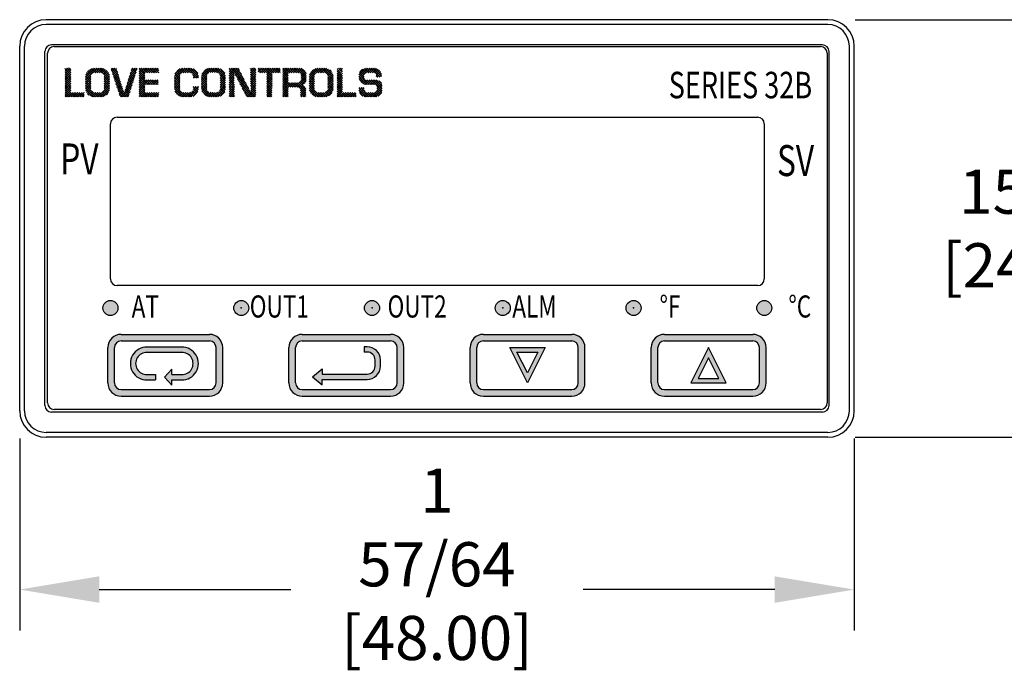
# Model space of a CAD drawing. Extents: x -2.4 to 51.7, y -0.1 to 25.9.
# Drawn here: x 1.7 to 3.9, y 6.1 to 7.6 of the extents above; entities that cross this region are included whole.
import ezdxf
from ezdxf.enums import TextEntityAlignment as Align

# ---------------------------------------------------------------- set-up
doc = ezdxf.new("R2010")
doc.units = 0
doc.header["$LTSCALE"] = 0.2
doc.header["$MEASUREMENT"] = 0
doc.layers.get('0').update_dxf_attribs({"color": 90, "linetype": 'CONTINUOUS'})
doc.layers.add('DIMENS', color=7, linetype='CONTINUOUS')
doc.layers.add('PART', color=3, linetype='CONTINUOUS')
doc.styles.add('ROMAND', font='romans.shx', dxfattribs={"width": 0.75})
doc.styles.add('ROMANS', font='romans.shx', dxfattribs={"width": 0.75})
doc.styles.get("Standard").update_dxf_attribs({"font": 'romans.shx', "width": 0.75})
doc.styles.add('TECHNICBOLD', font='romans.shx', dxfattribs={"width": 0.75})
doc.dimstyles.get("Standard").update_dxf_attribs({"dimtxt": 0.18, "dimasz": 0.18, "dimexe": 0.18, "dimexo": 0.0625, "dimgap": 0.09, "dimtad": 0, "dimtih": 1, "dimtoh": 1, "dimdec": 4, "dimzin": 0, "dimdsep": 46, "dimtxsty": 'Standard', "dimcen": 0.09, "dimadec": 0, "dimazin": 0, "dimtfac": 1, "dimtdec": 4, "dimtofl": 0, "dimtmove": 0, "dimatfit": 3, "dimfxl": 0, "dimtolj": 1, "dimtzin": 0, "dimarcsym": 0})

# ---------------------------------------------------------------- blocks, each defined once
blk = doc.blocks.new('*X4')
at = {"color": 0}
for p, q in [((4.1484, 4.2333), (4.1601, 4.245)), ((4.1484, 4.2404), (4.1531, 4.245)), ((4.1484, 4.2262), (4.1658, 4.2436)), ((4.1658, 4.2205), (4.1484, 4.2378)), ((4.1484, 4.2191), (4.1658, 4.2365)), ((4.1658, 4.2134), (4.1484, 4.2308)), ((4.1484, 4.2121), (4.1658, 4.2294)), ((4.1658, 4.2346), (4.1554, 4.245)), ((4.1658, 4.2417), (4.1625, 4.245)), ((4.1658, 4.2064), (4.1484, 4.2237)), ((4.1484, 4.205), (4.1658, 4.2224)), ((4.1658, 4.1993), (4.1484, 4.2166)), ((4.1484, 4.1979), (4.1658, 4.2153)), ((4.1658, 4.1922), (4.1484, 4.2096)), ((4.1484, 4.1909), (4.1658, 4.2082)), ((4.1658, 4.1851), (4.1484, 4.2025)), ((4.1484, 4.1838), (4.1658, 4.2011)), ((4.1658, 4.1781), (4.1484, 4.1954)), ((4.1484, 4.1767), (4.1658, 4.1941)), ((4.1658, 4.171), (4.1484, 4.1884)), ((4.1484, 4.1697), (4.1658, 4.187)), ((4.1747, 4.155), (4.1484, 4.1813)), ((4.1484, 4.1626), (4.1658, 4.1799)), ((4.1676, 4.155), (4.1484, 4.1742)), ((4.1484, 4.1555), (4.1658, 4.1729)), ((4.1606, 4.155), (4.1484, 4.1671)), ((4.155, 4.155), (4.1691, 4.1691)), ((4.1621, 4.155), (4.1762, 4.1691)), ((4.1818, 4.155), (4.1677, 4.1691)), ((4.1691, 4.155), (4.1832, 4.1691)), ((4.1889, 4.155), (4.1748, 4.1691)), ((4.1762, 4.155), (4.1903, 4.1691)), ((4.1959, 4.155), (4.1818, 4.1691)), ((4.1833, 4.155), (4.1974, 4.1691)), ((4.203, 4.155), (4.1889, 4.1691)), ((4.1904, 4.155), (4.2045, 4.1691)), ((4.2081, 4.157), (4.196, 4.1691)), ((4.2081, 4.1641), (4.203, 4.1691)), ((4.1535, 4.155), (4.1484, 4.1601)), ((4.1974, 4.155), (4.2081, 4.1656)), ((4.2045, 4.155), (4.2081, 4.1586))]:
    blk.add_line(p, q, dxfattribs=at)
blk = doc.blocks.new('*X6')
at = {"color": 0}
for p, q in [((3.296, 4.2294), (3.3116, 4.245)), ((3.296, 4.2365), (3.3045, 4.245)), ((3.296, 4.2435), (3.2975, 4.245)), ((3.3133, 4.2244), (3.296, 4.2418)), ((3.296, 4.2223), (3.3133, 4.2397)), ((3.3133, 4.2173), (3.296, 4.2347)), ((3.296, 4.2152), (3.3133, 4.2326)), ((3.3133, 4.2315), (3.2998, 4.245)), ((3.3133, 4.2386), (3.3069, 4.245)), ((3.3602, 4.2087), (3.3964, 4.2449)), ((3.3602, 4.2158), (3.3893, 4.2449)), ((3.3605, 4.2232), (3.3819, 4.2445)), ((3.3764, 4.2179), (3.3632, 4.2311)), ((3.3775, 4.2239), (3.366, 4.2354)), ((3.3806, 4.2279), (3.3696, 4.2389)), ((3.3852, 4.2304), (3.3738, 4.2418)), ((3.3918, 4.2308), (3.3788, 4.2438)), ((3.3989, 4.2308), (3.3848, 4.2449)), ((3.3894, 4.2308), (3.4034, 4.2449)), ((3.4059, 4.2308), (3.3918, 4.2449)), ((3.3964, 4.2308), (3.4105, 4.2449)), ((3.435, 4.2088), (3.3989, 4.2449)), ((3.4035, 4.2308), (3.4165, 4.2438)), ((3.435, 4.2159), (3.406, 4.2449)), ((3.4101, 4.2303), (3.4215, 4.2417)), ((3.4346, 4.2234), (3.4135, 4.2445)), ((3.4147, 4.2278), (3.4257, 4.2388)), ((3.4177, 4.2238), (3.4292, 4.2353)), ((3.4187, 4.2177), (3.432, 4.231)), ((3.4407, 4.2397), (3.446, 4.245)), ((3.4633, 4.223), (3.4413, 4.245)), ((3.4665, 4.2127), (3.4413, 4.2379)), ((3.4424, 4.2344), (3.453, 4.245)), ((3.4442, 4.2291), (3.4572, 4.2421)), ((3.4459, 4.2237), (3.4589, 4.2367)), ((3.4476, 4.2184), (3.4606, 4.2314)), ((3.46, 4.2333), (3.4483, 4.245)), ((3.4568, 4.2436), (3.4554, 4.245)), ((3.4934, 4.2075), (3.5187, 4.2329)), ((3.4966, 4.2179), (3.5219, 4.2432)), ((3.4998, 4.2282), (3.5167, 4.245)), ((3.5132, 4.2155), (3.5, 4.2287)), ((3.5149, 4.2208), (3.5017, 4.2341)), ((3.5031, 4.2385), (3.5096, 4.245)), ((3.5166, 4.2262), (3.5034, 4.2394)), ((3.5183, 4.2316), (3.5051, 4.2448)), ((3.52, 4.237), (3.512, 4.245)), ((3.5217, 4.2424), (3.519, 4.245)), ((3.528, 4.2139), (3.5591, 4.245)), ((3.528, 4.221), (3.552, 4.245)), ((3.528, 4.228), (3.545, 4.245)), ((3.528, 4.2351), (3.5379, 4.245)), ((3.528, 4.2422), (3.5308, 4.245)), ((3.5453, 4.2258), (3.528, 4.2431)), ((3.5453, 4.2187), (3.528, 4.236)), ((3.5453, 4.2116), (3.528, 4.229)), ((3.5473, 4.2309), (3.5332, 4.245)), ((3.5543, 4.2309), (3.5402, 4.245)), ((3.5614, 4.2309), (3.5473, 4.245)), ((3.5521, 4.2309), (3.5662, 4.245)), ((3.5685, 4.2309), (3.5544, 4.245)), ((3.5592, 4.2309), (3.5732, 4.245)), ((3.5756, 4.2309), (3.5615, 4.245)), ((3.5662, 4.2309), (3.5803, 4.245)), ((3.5826, 4.2309), (3.5685, 4.245)), ((3.5733, 4.2309), (3.5874, 4.245)), ((3.5897, 4.2309), (3.5756, 4.245)), ((3.5804, 4.2309), (3.5898, 4.2403)), ((3.5898, 4.2379), (3.5827, 4.245)), ((3.5874, 4.2309), (3.5898, 4.2333)), ((3.7236, 4.2115), (3.7573, 4.2452)), ((3.7236, 4.2185), (3.7502, 4.2452)), ((3.7247, 4.2267), (3.742, 4.244)), ((3.7398, 4.2151), (3.7256, 4.2293)), ((3.7401, 4.2219), (3.7281, 4.2339)), ((3.7425, 4.2266), (3.7314, 4.2377)), ((3.7464, 4.2298), (3.7353, 4.2409)), ((3.7522, 4.2311), (3.7399, 4.2433)), ((3.7592, 4.2311), (3.7455, 4.2448)), ((3.7501, 4.231), (3.7643, 4.2452)), ((3.7663, 4.2311), (3.7522, 4.2452)), ((3.7573, 4.2311), (3.7714, 4.2452)), ((3.774, 4.2305), (3.7593, 4.2452)), ((3.7644, 4.2311), (3.7779, 4.2446)), ((3.7984, 4.2131), (3.7663, 4.2452)), ((3.7714, 4.231), (3.7832, 4.2428)), ((3.7984, 4.2202), (3.7734, 4.2452)), ((3.7766, 4.2292), (3.7877, 4.2402)), ((3.7802, 4.2257), (3.7914, 4.2369)), ((3.782, 4.2205), (3.7945, 4.2329)), ((3.7821, 4.2135), (3.7968, 4.2281)), ((3.7963, 4.2294), (3.7826, 4.2431)), ((3.8105, 4.2419), (3.8137, 4.245)), ((3.8105, 4.2348), (3.8207, 4.245)), ((3.8105, 4.2277), (3.8278, 4.245)), ((3.8105, 4.2206), (3.8349, 4.245)), ((3.8258, 4.2281), (3.8105, 4.2434)), ((3.8259, 4.2209), (3.8105, 4.2364)), ((3.826, 4.2138), (3.8105, 4.2293)), ((3.8105, 4.2136), (3.8258, 4.2289)), ((3.8635, 4.1975), (3.816, 4.245)), ((3.8561, 4.212), (3.8231, 4.245)), ((3.8263, 4.2294), (3.8402, 4.2432)), ((3.8287, 4.2247), (3.8425, 4.2385)), ((3.8487, 4.2264), (3.8302, 4.245)), ((3.8311, 4.2201), (3.8449, 4.2338)), ((3.8336, 4.2154), (3.8473, 4.2292)), ((3.8413, 4.2409), (3.8372, 4.245)), ((3.8766, 4.2443), (3.8773, 4.245)), ((3.8767, 4.2373), (3.8844, 4.245)), ((3.8934, 4.2242), (3.8767, 4.2409)), ((3.8768, 4.2304), (3.8914, 4.245)), ((3.8934, 4.2171), (3.8768, 4.2338)), ((3.8769, 4.2234), (3.8934, 4.2398)), ((3.877, 4.2164), (3.8934, 4.2328)), ((3.8934, 4.2313), (3.8797, 4.245)), ((3.8934, 4.2384), (3.8867, 4.245)), ((3.9012, 4.2406), (3.9056, 4.245)), ((3.9012, 4.2335), (3.9127, 4.245)), ((3.9149, 4.2309), (3.9012, 4.2447)), ((3.9079, 4.2309), (3.9012, 4.2376)), ((3.9057, 4.2309), (3.9197, 4.245)), ((3.922, 4.2309), (3.9079, 4.245)), ((3.9127, 4.2309), (3.9268, 4.245)), ((3.9446, 4.2154), (3.915, 4.245)), ((3.9198, 4.2309), (3.9339, 4.245)), ((3.9446, 4.2225), (3.9221, 4.245)), ((3.9269, 4.2309), (3.9409, 4.245)), ((3.9278, 4.2248), (3.948, 4.245)), ((3.9279, 4.2178), (3.9551, 4.245)), ((3.9447, 4.2295), (3.9292, 4.245)), ((3.9503, 4.2309), (3.9362, 4.245)), ((3.9574, 4.2309), (3.9433, 4.245)), ((3.9481, 4.2309), (3.9622, 4.245)), ((3.9644, 4.2309), (3.9504, 4.245)), ((3.9552, 4.2309), (3.9692, 4.245)), ((3.9698, 4.2326), (3.9574, 4.245)), ((3.9622, 4.2309), (3.9699, 4.2386)), ((3.9699, 4.2396), (3.9645, 4.245)), ((3.9693, 4.2309), (3.9698, 4.2314)), ((3.9779, 4.2396), (3.9834, 4.245)), ((3.9779, 4.2325), (3.9904, 4.245)), ((3.9779, 4.2254), (3.9975, 4.245)), ((3.9779, 4.2184), (4.0046, 4.245)), ((3.9953, 4.2213), (3.9779, 4.2386)), ((3.9953, 4.2142), (3.9779, 4.2316)), ((3.9779, 4.2113), (3.9953, 4.2286)), ((3.9953, 4.2284), (3.9787, 4.245)), ((3.9998, 4.2309), (3.9857, 4.245)), ((4.0069, 4.2309), (3.9928, 4.245)), ((3.9976, 4.2309), (4.0117, 4.245)), ((4.014, 4.2309), (3.9999, 4.245)), ((4.0046, 4.2309), (4.0187, 4.245)), ((4.021, 4.2309), (4.0069, 4.245)), ((4.0117, 4.2309), (4.0258, 4.245)), ((4.0282, 4.2308), (4.014, 4.245)), ((4.0188, 4.2309), (4.0329, 4.245)), ((4.0517, 4.2144), (4.0211, 4.245)), ((4.0258, 4.2309), (4.0388, 4.2438)), ((4.0517, 4.2215), (4.0281, 4.245)), ((4.0315, 4.2295), (4.0434, 4.2414)), ((4.0347, 4.2256), (4.0471, 4.238)), ((4.0354, 4.2193), (4.0499, 4.2337)), ((4.0354, 4.2122), (4.0515, 4.2283)), ((4.0514, 4.2288), (4.0355, 4.2447)), ((4.0611, 4.2167), (4.0892, 4.2448)), ((4.0611, 4.2096), (4.0963, 4.2448)), ((4.0617, 4.2243), (4.0816, 4.2442)), ((4.0774, 4.217), (4.0639, 4.2305)), ((4.0782, 4.2232), (4.0666, 4.2348)), ((4.0811, 4.2274), (4.0701, 4.2384)), ((4.0855, 4.2301), (4.0742, 4.2414)), ((4.0919, 4.2307), (4.0791, 4.2435)), ((4.099, 4.2307), (4.085, 4.2447)), ((4.0893, 4.2307), (4.1034, 4.2448)), ((4.1061, 4.2307), (4.092, 4.2448)), ((4.0964, 4.2307), (4.1105, 4.2448)), ((4.1359, 4.2079), (4.0991, 4.2448)), ((4.1034, 4.2307), (4.1166, 4.2439)), ((4.1359, 4.215), (4.1061, 4.2448)), ((4.1102, 4.2304), (4.1217, 4.242)), ((4.1357, 4.2223), (4.1134, 4.2446)), ((4.1151, 4.2282), (4.1261, 4.2392)), ((4.1183, 4.2244), (4.1297, 4.2357)), ((4.1197, 4.2187), (4.1326, 4.2316)), ((4.1309, 4.2342), (4.1253, 4.2397)), ((3.3133, 4.2103), (3.296, 4.2276)), ((3.296, 4.2082), (3.3133, 4.2255)), ((3.3133, 4.2032), (3.296, 4.2205)), ((3.296, 4.2011), (3.3133, 4.2184)), ((3.3133, 4.1961), (3.296, 4.2135)), ((3.296, 4.194), (3.3133, 4.2114)), ((3.3133, 4.1891), (3.296, 4.2064)), ((3.296, 4.187), (3.3133, 4.2043)), ((3.3133, 4.182), (3.296, 4.1993)), ((3.296, 4.1799), (3.3133, 4.1972)), ((3.3764, 4.2038), (3.3602, 4.22)), ((3.3602, 4.2016), (3.3764, 4.2179)), ((3.3764, 4.1967), (3.3602, 4.213)), ((3.3602, 4.1945), (3.3764, 4.2108)), ((3.3764, 4.1896), (3.3602, 4.2059)), ((3.3602, 4.1875), (3.3764, 4.2037)), ((3.3764, 4.1825), (3.3602, 4.1988)), ((3.3764, 4.2108), (3.3612, 4.2261)), ((3.4187, 4.2107), (3.434, 4.226)), ((3.4187, 4.2036), (3.435, 4.2198)), ((3.435, 4.2018), (3.4187, 4.218)), ((3.4187, 4.1965), (3.435, 4.2128)), ((3.435, 4.1947), (3.4187, 4.211)), ((3.4187, 4.1895), (3.435, 4.2057)), ((3.435, 4.1876), (3.4187, 4.2039)), ((3.4187, 4.1824), (3.435, 4.1987)), ((3.4697, 4.2024), (3.4447, 4.2274)), ((3.473, 4.1921), (3.4481, 4.2169)), ((3.4494, 4.2131), (3.4623, 4.226)), ((3.4511, 4.2077), (3.464, 4.2206)), ((3.4762, 4.1817), (3.4515, 4.2064)), ((3.4529, 4.2024), (3.4657, 4.2152)), ((3.4546, 4.197), (3.4674, 4.2098)), ((3.4563, 4.1917), (3.4691, 4.2045)), ((3.4581, 4.1864), (3.4708, 4.1991)), ((3.4836, 4.1766), (3.509, 4.202)), ((3.4869, 4.1869), (3.5122, 4.2123)), ((3.4901, 4.1972), (3.5155, 4.2226)), ((3.5048, 4.1885), (3.4915, 4.2018)), ((3.5065, 4.1939), (3.4932, 4.2072)), ((3.5082, 4.1993), (3.4949, 4.2125)), ((3.5099, 4.2047), (3.4966, 4.2179)), ((3.5115, 4.2101), (3.4983, 4.2233)), ((3.528, 4.2068), (3.5453, 4.2242)), ((3.5559, 4.194), (3.528, 4.2219)), ((3.528, 4.1998), (3.5453, 4.2171)), ((3.5488, 4.194), (3.528, 4.2148)), ((3.528, 4.1927), (3.5453, 4.21)), ((3.528, 4.1785), (3.5576, 4.2081)), ((3.528, 4.1856), (3.5505, 4.2081)), ((3.5453, 4.1904), (3.528, 4.2077)), ((3.5453, 4.1833), (3.528, 4.2007)), ((3.5629, 4.194), (3.5488, 4.2081)), ((3.5506, 4.194), (3.5647, 4.2081)), ((3.57, 4.194), (3.5559, 4.2081)), ((3.5576, 4.194), (3.5717, 4.2081)), ((3.5771, 4.194), (3.563, 4.2081)), ((3.5647, 4.194), (3.5788, 4.2081)), ((3.5841, 4.194), (3.57, 4.2081)), ((3.5718, 4.194), (3.5859, 4.2081)), ((3.5876, 4.1976), (3.5771, 4.2081)), ((3.5789, 4.194), (3.5876, 4.2028)), ((3.5876, 4.2047), (3.5842, 4.2081)), ((3.7236, 4.2044), (3.7399, 4.2208)), ((3.7398, 4.201), (3.7236, 4.2172)), ((3.7236, 4.1973), (3.7398, 4.2136)), ((3.7398, 4.1939), (3.7236, 4.2102)), ((3.7236, 4.1903), (3.7398, 4.2065)), ((3.7398, 4.1868), (3.7236, 4.2031)), ((3.7236, 4.1832), (3.7398, 4.1995)), ((3.7398, 4.208), (3.724, 4.2239)), ((3.7984, 4.2061), (3.7815, 4.2229)), ((3.7821, 4.2064), (3.7982, 4.2224)), ((3.7821, 4.1993), (3.7984, 4.2156)), ((3.7984, 4.199), (3.7821, 4.2153)), ((3.7821, 4.1922), (3.7984, 4.2085)), ((3.7984, 4.1919), (3.7821, 4.2082)), ((3.7821, 4.1852), (3.7984, 4.2014)), ((3.7984, 4.1849), (3.7821, 4.2011)), ((3.8261, 4.2066), (3.8105, 4.2222)), ((3.8105, 4.2065), (3.8259, 4.2219)), ((3.8262, 4.1994), (3.8105, 4.2151)), ((3.8105, 4.1994), (3.826, 4.2149)), ((3.8263, 4.1923), (3.8105, 4.2081)), ((3.8105, 4.1924), (3.8261, 4.208)), ((3.8105, 4.1853), (3.8262, 4.201)), ((3.8264, 4.1851), (3.8105, 4.201)), ((3.8709, 4.1831), (3.8282, 4.2258)), ((3.8919, 4.155), (3.8358, 4.2111)), ((3.836, 4.2107), (3.8497, 4.2245)), ((3.8384, 4.2061), (3.8521, 4.2198)), ((3.8408, 4.2014), (3.8545, 4.2151)), ((3.8432, 4.1968), (3.8569, 4.2104)), ((3.8457, 4.1921), (3.8593, 4.2058)), ((3.8481, 4.1875), (3.8617, 4.2011)), ((3.8934, 4.21), (3.8769, 4.2266)), ((3.8935, 4.2029), (3.877, 4.2194)), ((3.8771, 4.2095), (3.8934, 4.2257)), ((3.8935, 4.1958), (3.8771, 4.2122)), ((3.8772, 4.2025), (3.8934, 4.2187)), ((3.8935, 4.1887), (3.8772, 4.205)), ((3.8773, 4.1955), (3.8934, 4.2116)), ((3.8935, 4.1816), (3.8773, 4.1979)), ((3.8774, 4.1886), (3.8935, 4.2046)), ((3.8776, 4.1816), (3.8935, 4.1975)), ((3.9445, 4.2084), (3.9278, 4.2251)), ((3.9279, 4.2107), (3.9447, 4.2275)), ((3.9279, 4.2036), (3.9446, 4.2204)), ((3.9445, 4.2014), (3.9279, 4.218)), ((3.9279, 4.1966), (3.9446, 4.2133)), ((3.9444, 4.1944), (3.9279, 4.2109)), ((3.9279, 4.1895), (3.9445, 4.2061)), ((3.9444, 4.1874), (3.9279, 4.2039)), ((3.9279, 4.1825), (3.9445, 4.199)), ((3.9953, 4.2071), (3.9779, 4.2245)), ((3.9779, 4.2042), (3.9953, 4.2216)), ((3.9953, 4.2001), (3.9779, 4.2174)), ((3.9779, 4.1972), (3.9953, 4.2145)), ((4.0029, 4.1854), (3.9779, 4.2103)), ((3.9779, 4.1901), (3.9953, 4.2074)), ((3.9959, 4.1854), (3.9779, 4.2033)), ((3.9779, 4.183), (3.9953, 4.2004)), ((3.9779, 4.1759), (4.0015, 4.1995)), ((3.9779, 4.1689), (4.0085, 4.1995)), ((4.01, 4.1854), (3.9959, 4.1995)), ((4.0015, 4.1854), (4.0156, 4.1995)), ((4.0171, 4.1854), (4.003, 4.1995)), ((4.0086, 4.1854), (4.0227, 4.1995)), ((4.0241, 4.1854), (4.0101, 4.1995)), ((4.0157, 4.1854), (4.0517, 4.2214)), ((4.0506, 4.166), (4.0171, 4.1995)), ((4.0227, 4.1854), (4.0517, 4.2143)), ((4.0506, 4.1731), (4.0242, 4.1995)), ((4.0377, 4.193), (4.0299, 4.2008)), ((4.0433, 4.1945), (4.0336, 4.2042)), ((4.0517, 4.2073), (4.0353, 4.2237)), ((4.0502, 4.2017), (4.0354, 4.2165)), ((4.0474, 4.1975), (4.0354, 4.2095)), ((4.0374, 4.193), (4.0517, 4.2072)), ((4.0774, 4.2028), (4.0611, 4.2191)), ((4.0611, 4.2025), (4.0774, 4.2188)), ((4.0774, 4.1958), (4.0611, 4.212)), ((4.0611, 4.1955), (4.0774, 4.2117)), ((4.0774, 4.1887), (4.0611, 4.205)), ((4.0611, 4.1884), (4.0774, 4.2047)), ((4.0774, 4.1816), (4.0611, 4.1979)), ((4.0611, 4.1813), (4.0774, 4.1976)), ((4.0774, 4.2099), (4.062, 4.2253)), ((4.1197, 4.2116), (4.1347, 4.2266)), ((4.1197, 4.2045), (4.1359, 4.2207)), ((4.1359, 4.2009), (4.1197, 4.2171)), ((4.1197, 4.1974), (4.1359, 4.2137)), ((4.1359, 4.1938), (4.1197, 4.2101)), ((4.1197, 4.1904), (4.1359, 4.2066)), ((4.1359, 4.1867), (4.1197, 4.203)), ((4.1197, 4.1833), (4.1359, 4.1996)), ((3.3133, 4.1749), (3.296, 4.1923)), ((3.296, 4.1728), (3.3133, 4.1902)), ((3.3262, 4.155), (3.296, 4.1852)), ((3.296, 4.1657), (3.3133, 4.1831)), ((3.3191, 4.155), (3.296, 4.1781)), ((3.296, 4.1587), (3.3133, 4.176)), ((3.312, 4.155), (3.296, 4.171)), ((3.2994, 4.155), (3.3135, 4.1691)), ((3.3065, 4.155), (3.3206, 4.1691)), ((3.3135, 4.155), (3.3276, 4.1691)), ((3.3333, 4.155), (3.3192, 4.1691)), ((3.3206, 4.155), (3.3347, 4.1691)), ((3.3403, 4.155), (3.3262, 4.1691)), ((3.3277, 4.155), (3.3418, 4.1691)), ((3.3474, 4.155), (3.3333, 4.1691)), ((3.3348, 4.155), (3.3489, 4.1691)), ((3.3545, 4.155), (3.3404, 4.1691)), ((3.3418, 4.155), (3.3556, 4.1688)), ((3.3556, 4.1609), (3.3474, 4.1691)), ((3.3556, 4.168), (3.3545, 4.1691)), ((3.3602, 4.1804), (3.3764, 4.1967)), ((3.3969, 4.155), (3.3602, 4.1917)), ((3.3898, 4.155), (3.3602, 4.1847)), ((3.3825, 4.1553), (3.3604, 4.1773)), ((3.3611, 4.1742), (3.3764, 4.1896)), ((3.363, 4.1691), (3.3764, 4.1825)), ((3.3658, 4.1648), (3.3774, 4.1764)), ((3.3693, 4.1612), (3.3803, 4.1722)), ((3.3734, 4.1583), (3.3848, 4.1696)), ((3.3784, 4.1562), (3.3913, 4.1691)), ((3.3843, 4.1551), (3.3983, 4.1691)), ((3.404, 4.155), (3.3899, 4.1691)), ((3.3913, 4.155), (3.4054, 4.1691)), ((3.411, 4.1551), (3.3969, 4.1691)), ((3.3984, 4.155), (3.435, 4.1916)), ((3.4169, 4.1562), (3.404, 4.1691)), ((3.4055, 4.155), (3.435, 4.1845)), ((3.4218, 4.1584), (3.4105, 4.1697)), ((3.4128, 4.1553), (3.4347, 4.1771)), ((3.4259, 4.1613), (3.4149, 4.1723)), ((3.4294, 4.1649), (3.4178, 4.1765)), ((3.435, 4.1806), (3.4187, 4.1968)), ((3.4341, 4.1744), (3.4187, 4.1898)), ((3.4322, 4.1692), (3.4187, 4.1827)), ((3.4795, 4.1714), (3.4549, 4.1959)), ((3.4888, 4.155), (3.4584, 4.1855)), ((3.4598, 4.181), (3.4725, 4.1937)), ((3.4615, 4.1757), (3.4742, 4.1883)), ((3.4818, 4.155), (3.4618, 4.175)), ((3.4633, 4.1704), (3.4758, 4.1829)), ((3.465, 4.165), (3.4775, 4.1776)), ((3.4667, 4.1597), (3.4792, 4.1722)), ((3.4691, 4.155), (3.5058, 4.1917)), ((3.4762, 4.155), (3.5026, 4.1814)), ((3.4947, 4.1562), (3.4814, 4.1695)), ((3.4964, 4.1616), (3.4831, 4.1749)), ((3.4832, 4.155), (3.4993, 4.1711)), ((3.498, 4.167), (3.4848, 4.1803)), ((3.4997, 4.1724), (3.4865, 4.1856)), ((3.5014, 4.1778), (3.4882, 4.191)), ((3.5031, 4.1831), (3.4899, 4.1964)), ((3.5453, 4.1763), (3.528, 4.1936)), ((3.528, 4.1715), (3.5453, 4.1888)), ((3.5595, 4.155), (3.528, 4.1865)), ((3.528, 4.1644), (3.5453, 4.1817)), ((3.5525, 4.155), (3.528, 4.1795)), ((3.528, 4.1573), (3.5453, 4.1747)), ((3.5454, 4.155), (3.528, 4.1724)), ((3.5327, 4.155), (3.5468, 4.1691)), ((3.5398, 4.155), (3.5539, 4.1691)), ((3.5469, 4.155), (3.561, 4.1691)), ((3.5666, 4.155), (3.5525, 4.1691)), ((3.554, 4.155), (3.5681, 4.1691)), ((3.5737, 4.155), (3.5596, 4.1691)), ((3.561, 4.155), (3.5751, 4.1691)), ((3.5807, 4.155), (3.5667, 4.1691)), ((3.5681, 4.155), (3.5822, 4.1691)), ((3.5878, 4.155), (3.5737, 4.1691)), ((3.5752, 4.155), (3.5893, 4.1691)), ((3.5898, 4.1601), (3.5808, 4.1691)), ((3.5859, 4.194), (3.5876, 4.1958)), ((3.5898, 4.1672), (3.5879, 4.1691)), ((3.7399, 4.1797), (3.7236, 4.196)), ((3.7573, 4.1552), (3.7236, 4.189)), ((3.7503, 4.1552), (3.7236, 4.1819)), ((3.724, 4.1765), (3.7398, 4.1924)), ((3.7421, 4.1563), (3.7247, 4.1737)), ((3.7256, 4.1711), (3.7398, 4.1853)), ((3.7281, 4.1665), (3.7401, 4.1785)), ((3.7313, 4.1627), (3.7424, 4.1738)), ((3.7352, 4.1595), (3.7463, 4.1706)), ((3.7399, 4.1571), (3.7521, 4.1693)), ((3.7454, 4.1555), (3.7592, 4.1693)), ((3.7644, 4.1552), (3.7502, 4.1694)), ((3.7521, 4.1552), (3.7662, 4.1693)), ((3.7715, 4.1552), (3.7574, 4.1693)), ((3.7592, 4.1552), (3.7739, 4.1699)), ((3.7779, 4.1558), (3.7645, 4.1693)), ((3.7663, 4.1552), (3.7984, 4.1873)), ((3.7832, 4.1576), (3.7715, 4.1693)), ((3.7734, 4.1552), (3.7984, 4.1802)), ((3.7877, 4.1602), (3.7767, 4.1712)), ((3.7914, 4.1635), (3.7802, 4.1747)), ((3.7815, 4.1775), (3.7984, 4.1944)), ((3.7982, 4.178), (3.7821, 4.194)), ((3.7968, 4.1723), (3.7821, 4.187)), ((3.7945, 4.1675), (3.7821, 4.18)), ((3.7825, 4.1572), (3.7963, 4.1711)), ((3.8105, 4.1782), (3.8263, 4.194)), ((3.8265, 4.1779), (3.8105, 4.1939)), ((3.8105, 4.1711), (3.8264, 4.187)), ((3.8266, 4.1707), (3.8105, 4.1869)), ((3.8105, 4.1641), (3.8265, 4.1801)), ((3.8267, 4.1636), (3.8105, 4.1798)), ((3.8105, 4.157), (3.8266, 4.1731)), ((3.8269, 4.1564), (3.8105, 4.1727)), ((3.8848, 4.155), (3.8435, 4.1963)), ((3.8505, 4.1828), (3.8641, 4.1964)), ((3.8777, 4.155), (3.8511, 4.1816)), ((3.8529, 4.1782), (3.8665, 4.1917)), ((3.8553, 4.1735), (3.8689, 4.187)), ((3.8578, 4.1689), (3.8712, 4.1824)), ((3.8707, 4.155), (3.8588, 4.1669)), ((3.8602, 4.1642), (3.8736, 4.1777)), ((3.8626, 4.1596), (3.876, 4.173)), ((3.8651, 4.155), (3.8935, 4.1834)), ((3.8722, 4.155), (3.8935, 4.1764)), ((3.8936, 4.1745), (3.8774, 4.1907)), ((3.8936, 4.1674), (3.8775, 4.1835)), ((3.8936, 4.1604), (3.8776, 4.1763)), ((3.8777, 4.1746), (3.8935, 4.1905)), ((3.8792, 4.155), (3.8936, 4.1693)), ((3.9443, 4.1803), (3.9279, 4.1968)), ((3.9279, 4.1754), (3.9444, 4.1919)), ((3.9443, 4.1733), (3.9279, 4.1897)), ((3.9279, 4.1683), (3.9444, 4.1848)), ((3.9442, 4.1663), (3.9279, 4.1826)), ((3.9279, 4.1613), (3.9443, 4.1776)), ((3.9442, 4.1593), (3.9279, 4.1755)), ((3.9414, 4.155), (3.9279, 4.1685)), ((3.9287, 4.155), (3.9442, 4.1705)), ((3.9953, 4.1789), (3.9779, 4.1962)), ((3.9953, 4.1718), (3.9779, 4.1891)), ((3.9953, 4.1647), (3.9779, 4.1821)), ((3.9779, 4.1618), (3.9953, 4.1791)), ((3.9953, 4.1576), (3.9779, 4.175)), ((3.9909, 4.155), (3.9779, 4.1679)), ((3.9782, 4.155), (3.9953, 4.1721)), ((4.0287, 4.1843), (4.0363, 4.1918)), ((4.0322, 4.1807), (4.0419, 4.1904)), ((4.0333, 4.1747), (4.0461, 4.1875)), ((4.0333, 4.1676), (4.049, 4.1834)), ((4.0333, 4.1605), (4.0506, 4.1778)), ((4.0506, 4.1589), (4.0333, 4.1763)), ((4.0474, 4.155), (4.0333, 4.1692)), ((4.0348, 4.155), (4.0506, 4.1708)), ((4.0501, 4.1806), (4.0394, 4.1913)), ((4.0969, 4.1551), (4.0611, 4.1908)), ((4.0898, 4.1551), (4.0611, 4.1838)), ((4.0822, 4.1555), (4.0616, 4.1762)), ((4.0618, 4.175), (4.0774, 4.1905)), ((4.0637, 4.1698), (4.0774, 4.1834)), ((4.0664, 4.1654), (4.0781, 4.1771)), ((4.0698, 4.1617), (4.0808, 4.1727)), ((4.0739, 4.1587), (4.0851, 4.1699)), ((4.0787, 4.1565), (4.0914, 4.1692)), ((4.0845, 4.1552), (4.0985, 4.1692)), ((4.1039, 4.1551), (4.0898, 4.1692)), ((4.0914, 4.1551), (4.1055, 4.1692)), ((4.111, 4.1551), (4.0969, 4.1692)), ((4.0985, 4.1551), (4.1154, 4.172)), ((4.1171, 4.1561), (4.104, 4.1692)), ((4.1056, 4.1551), (4.1359, 4.1854)), ((4.1221, 4.1581), (4.1107, 4.1695)), ((4.1128, 4.1552), (4.1358, 4.1782)), ((4.1264, 4.1609), (4.1154, 4.1719)), ((4.1169, 4.1735), (4.1359, 4.1925)), ((4.1299, 4.1645), (4.1185, 4.1759)), ((4.1359, 4.1797), (4.1197, 4.1959)), ((4.1348, 4.1737), (4.1197, 4.1888)), ((4.1328, 4.1687), (4.1197, 4.1818)), ((4.1237, 4.159), (4.132, 4.1674)), ((3.305, 4.155), (3.296, 4.164)), ((3.2979, 4.155), (3.296, 4.1569)), ((3.3489, 4.155), (3.3556, 4.1617)), ((3.3702, 4.1605), (3.3656, 4.165)), ((3.4258, 4.1612), (3.4288, 4.1642)), ((3.4747, 4.155), (3.4652, 4.1645)), ((3.4903, 4.155), (3.4961, 4.1608)), ((3.5383, 4.155), (3.528, 4.1653)), ((3.5313, 4.155), (3.528, 4.1583)), ((3.5822, 4.155), (3.5898, 4.1626)), ((3.5893, 4.155), (3.5898, 4.1555)), ((3.8212, 4.155), (3.8105, 4.1656)), ((3.8141, 4.155), (3.8105, 4.1586)), ((3.8156, 4.155), (3.8267, 4.1661)), ((3.8227, 4.155), (3.8268, 4.1592)), ((3.8863, 4.155), (3.8936, 4.1623)), ((3.8934, 4.155), (3.8936, 4.1552)), ((3.9343, 4.155), (3.9279, 4.1614)), ((3.9358, 4.155), (3.9442, 4.1634)), ((3.9429, 4.155), (3.9441, 4.1563)), ((3.9838, 4.155), (3.9779, 4.1608)), ((3.9853, 4.155), (3.9953, 4.165)), ((3.9924, 4.155), (3.9953, 4.1579)), ((4.0404, 4.155), (4.0333, 4.1621)), ((4.0419, 4.155), (4.0506, 4.1637)), ((4.0489, 4.155), (4.0506, 4.1567))]:
    blk.add_line(p, q, dxfattribs=at)
blk = doc.blocks.new('*X3')
at = {"color": 0}
for p, q in [((3.6389, 4.2117), (3.6722, 4.245)), ((3.6389, 4.2188), (3.6652, 4.245)), ((3.6402, 4.2271), (3.6568, 4.2437)), ((3.6552, 4.2149), (3.641, 4.2291)), ((3.6555, 4.2217), (3.6435, 4.2337)), ((3.6578, 4.2264), (3.6467, 4.2375)), ((3.6617, 4.2296), (3.6506, 4.2407)), ((3.6675, 4.2309), (3.6553, 4.2431)), ((3.6746, 4.2309), (3.6608, 4.2447)), ((3.665, 4.2307), (3.6793, 4.245)), ((3.6816, 4.2309), (3.6675, 4.245)), ((3.6723, 4.2309), (3.6864, 4.245)), ((3.6893, 4.2303), (3.6746, 4.245)), ((3.6794, 4.2309), (3.6929, 4.2445)), ((3.712, 4.2146), (3.6817, 4.245)), ((3.6864, 4.2309), (3.6983, 4.2428)), ((3.7137, 4.22), (3.6888, 4.245)), ((3.6918, 4.2292), (3.7028, 4.2402)), ((3.6954, 4.2257), (3.7066, 4.2369)), ((3.6974, 4.2206), (3.7097, 4.2329)), ((3.7117, 4.2291), (3.6979, 4.2429)), ((3.6985, 4.2146), (3.712, 4.2282)), ((3.6389, 4.2046), (3.6554, 4.2211)), ((3.6552, 4.2008), (3.6389, 4.217)), ((3.6389, 4.1975), (3.6552, 4.2138)), ((3.6552, 4.1937), (3.6389, 4.21)), ((3.6389, 4.1905), (3.6552, 4.2067)), ((3.6552, 4.1866), (3.6389, 4.2029)), ((3.6389, 4.1834), (3.6552, 4.1997)), ((3.6552, 4.2078), (3.6394, 4.2237)), ((3.7049, 4.2146), (3.6969, 4.2227)), ((3.6979, 4.2146), (3.6975, 4.215)), ((3.7055, 4.2146), (3.7135, 4.2226)), ((3.7126, 4.2146), (3.7137, 4.2158)), ((3.6553, 4.1794), (3.6389, 4.1958)), ((3.6727, 4.155), (3.6389, 4.1887)), ((3.6656, 4.155), (3.6389, 4.1817)), ((3.6393, 4.1767), (3.6552, 4.1926)), ((3.6574, 4.1561), (3.64, 4.1735)), ((3.6409, 4.1712), (3.6552, 4.1855)), ((3.6433, 4.1666), (3.6554, 4.1787)), ((3.6465, 4.1627), (3.6576, 4.1738)), ((3.6504, 4.1595), (3.6614, 4.1705)), ((3.655, 4.157), (3.6671, 4.1691)), ((3.6604, 4.1554), (3.6741, 4.1691)), ((3.6797, 4.155), (3.6655, 4.1692)), ((3.6671, 4.155), (3.6812, 4.1691)), ((3.6868, 4.155), (3.6727, 4.1691)), ((3.6742, 4.155), (3.6887, 4.1695)), ((3.6933, 4.1556), (3.6798, 4.1691)), ((3.6812, 4.155), (3.7137, 4.1875)), ((3.6986, 4.1574), (3.6868, 4.1692)), ((3.6883, 4.155), (3.7137, 4.1804)), ((3.703, 4.16), (3.692, 4.171)), ((3.7068, 4.1633), (3.6956, 4.1745)), ((3.6971, 4.1779), (3.7067, 4.1875)), ((3.6971, 4.1568), (3.712, 4.1716)), ((3.7098, 4.1673), (3.6974, 4.1798)), ((3.6975, 4.1854), (3.6996, 4.1875)), ((3.7122, 4.1721), (3.6975, 4.1868)), ((3.7135, 4.1778), (3.7038, 4.1875)), ((3.7137, 4.1846), (3.7108, 4.1875))]:
    blk.add_line(p, q, dxfattribs=at)
blk = doc.blocks.new('*X5')
at = {"color": 0}
for p, q in [((4.2169, 4.224), (4.2377, 4.2448)), ((4.217, 4.217), (4.2448, 4.2448)), ((4.2176, 4.2105), (4.2519, 4.2448)), ((4.2332, 4.2167), (4.2186, 4.2314)), ((4.2198, 4.234), (4.2277, 4.2419)), ((4.2333, 4.2237), (4.2211, 4.2359)), ((4.2358, 4.2283), (4.2245, 4.2396)), ((4.2405, 4.2306), (4.2287, 4.2424)), ((4.2475, 4.2307), (4.2339, 4.2443)), ((4.2546, 4.2307), (4.2405, 4.2448)), ((4.2449, 4.2307), (4.259, 4.2448)), ((4.2616, 4.2307), (4.2475, 4.2448)), ((4.2519, 4.2307), (4.266, 4.2448)), ((4.2828, 4.2166), (4.2546, 4.2448)), ((4.259, 4.2307), (4.2721, 4.2438)), ((4.2874, 4.2191), (4.2617, 4.2448)), ((4.2655, 4.2302), (4.277, 4.2416)), ((4.2872, 4.2264), (4.269, 4.2446)), ((4.2695, 4.2271), (4.281, 4.2385)), ((4.2711, 4.2216), (4.2841, 4.2346)), ((4.2732, 4.2166), (4.2864, 4.2298)), ((4.2418, 4.194), (4.217, 4.2188)), ((4.2489, 4.194), (4.2171, 4.2258)), ((4.2343, 4.1944), (4.2174, 4.2113)), ((4.2196, 4.2054), (4.2332, 4.2191)), ((4.2225, 4.2013), (4.2339, 4.2126)), ((4.2262, 4.1979), (4.2372, 4.209)), ((4.2308, 4.1955), (4.2434, 4.2081)), ((4.2365, 4.1941), (4.2505, 4.2081)), ((4.2559, 4.194), (4.2418, 4.2081)), ((4.2435, 4.194), (4.2576, 4.2081)), ((4.263, 4.194), (4.2489, 4.2081)), ((4.2505, 4.194), (4.2646, 4.2081)), ((4.2895, 4.1745), (4.256, 4.2081)), ((4.2576, 4.194), (4.2717, 4.208)), ((4.2896, 4.1815), (4.2631, 4.2081)), ((4.2647, 4.194), (4.2774, 4.2067)), ((4.27, 4.1922), (4.2819, 4.2041)), ((4.2896, 4.1886), (4.2701, 4.2081)), ((4.2757, 4.2166), (4.2711, 4.2212)), ((4.2729, 4.1881), (4.2855, 4.2006)), ((4.2871, 4.1982), (4.2797, 4.2056)), ((4.2803, 4.2166), (4.2874, 4.2238)), ((4.217, 4.1816), (4.2196, 4.1842)), ((4.2455, 4.1549), (4.217, 4.1834)), ((4.2384, 4.1549), (4.217, 4.1764)), ((4.2171, 4.1747), (4.2266, 4.1842)), ((4.2184, 4.1689), (4.2333, 4.1838)), ((4.2291, 4.1572), (4.2192, 4.1671)), ((4.2209, 4.1643), (4.2333, 4.1767)), ((4.235, 4.1725), (4.2233, 4.1842)), ((4.2242, 4.1605), (4.2355, 4.1719)), ((4.2283, 4.1576), (4.24, 4.1693)), ((4.2333, 4.1813), (4.2304, 4.1842)), ((4.2334, 4.1556), (4.2468, 4.169)), ((4.2526, 4.1549), (4.2367, 4.1708)), ((4.2398, 4.1549), (4.2539, 4.169)), ((4.2596, 4.1549), (4.2455, 4.169)), ((4.2469, 4.1549), (4.261, 4.169)), ((4.2667, 4.1549), (4.2526, 4.169)), ((4.2539, 4.1549), (4.2694, 4.1704)), ((4.2731, 4.1556), (4.2597, 4.169)), ((4.261, 4.1549), (4.2896, 4.1836)), ((4.2782, 4.1575), (4.2665, 4.1692)), ((4.2681, 4.1549), (4.2896, 4.1765)), ((4.2824, 4.1605), (4.2711, 4.1718)), ((4.272, 4.173), (4.2895, 4.1906)), ((4.2857, 4.1642), (4.2733, 4.1766)), ((4.2734, 4.1815), (4.2881, 4.1962)), ((4.2882, 4.1688), (4.2734, 4.1836)), ((4.2772, 4.157), (4.2876, 4.1674))]:
    blk.add_line(p, q, dxfattribs=at)
blk = doc.blocks.new('*D7')
at = {"layer": 'DIMENS', "lineweight": -2}
for p, q in [((1.6791, 6.6493), (1.6791, 6.2141)), ((3.5681, 6.6493), (3.5681, 6.2141)), ((1.8591, 6.3071), (2.2925, 6.3071)), ((3.3881, 6.3071), (2.9547, 6.3071))]:
    blk.add_line(p, q, dxfattribs=at)
at = {"layer": 'DIMENS'}
for points in [[(1.8591, 6.3371), (1.8591, 6.2771), (1.6791, 6.3071)], [(3.3881, 6.3371), (3.3881, 6.2771), (3.5681, 6.3071)]]:
    blk.add_solid(points, dxfattribs=at)
at = {"layer": 'DIMENS', "insert": (2.6236, 6.3643), "char_height": 0.1, "attachment_point": 5, "style": 'ROMANS'}
blk.add_mtext('\\A1;1 57/64\\P[48.00]', dxfattribs=at)
blk = doc.blocks.new('*D8')
at = {"layer": 'DIMENS', "lineweight": -2}
for p, q in [((3.5706, 7.5968), (4.0769, 7.5968)), ((3.9839, 7.4168), (3.9839, 7.3834)), ((3.9839, 6.8318), (3.9839, 6.8653)), ((3.5706, 6.6518), (4.0769, 6.6518))]:
    blk.add_line(p, q, dxfattribs=at)
at = {"layer": 'DIMENS'}
for points in [[(3.9539, 7.4168), (4.0139, 7.4168), (3.9839, 7.5968)], [(3.9539, 6.8318), (4.0139, 6.8318), (3.9839, 6.6518)]]:
    blk.add_solid(points, dxfattribs=at)
at = {"layer": 'DIMENS', "insert": (3.9839, 7.1243), "char_height": 0.1, "attachment_point": 5, "style": 'ROMANS'}
blk.add_mtext('\\A1;15/16\\P [24.00]', dxfattribs=at)

msp = doc.modelspace()

# ---------------------------------------------------------------- hatches: boundary and pattern name
at = {"layer": 'PART'}
for points in [[(1.9015792, 6.9443564, 1), (1.8676512, 6.9443564, 1)], [(2.1975792, 6.9443564, 1), (2.1636512, 6.9443564, 1)], [(2.4935792, 6.9443564, 1), (2.4596512, 6.9443564, 1)], [(2.7895792, 6.9443564, 1), (2.7556512, 6.9443564, 1)], [(3.0855792, 6.9443564, 1), (3.0516512, 6.9443564, 1)], [(3.3476512, 6.9443564, 1), (3.3815792, 6.9443564, 1)]]:
    msp.add_hatch(color=7, dxfattribs=at).paths.add_polyline_path(points)
h = msp.add_hatch(color=7, dxfattribs=at)
h.paths.add_polyline_path([(2.5186152, 6.8846709), (2.3186152, 6.8846709, 0.414213562), (2.2886152, 6.8546709), (2.2886152, 6.7746709, 0.414213562), (2.3186152, 6.7446709), (2.5186152, 6.7446709, 0.414213562), (2.5486152, 6.7746709), (2.5486152, 6.8546709, 0.414213562)])
h.paths.add_polyline_path([(2.3186152, 6.8696709), (2.5186152, 6.8696709, -0.414213562), (2.5336152, 6.8546709), (2.5336152, 6.7746709, -0.414213562), (2.5186152, 6.7596709), (2.3186152, 6.7596709, -0.414213562), (2.3036152, 6.7746709), (2.3036152, 6.8546709, -0.414213562)], flags=16)
h.paths.add_polyline_path([(2.3636152, 6.8066709), (2.3636152, 6.7946709), (2.4656152, 6.7946709, 0.414213562), (2.4836152, 6.8126709), (2.4836152, 6.8266709, 0.414213562), (2.4656152, 6.8446709), (2.4586152, 6.8446709), (2.4586152, 6.8566709), (2.4656152, 6.8566709, -0.414213562), (2.4956152, 6.8266709), (2.4956152, 6.8126709, -0.414213562), (2.4656152, 6.7826709), (2.3636152, 6.7826709), (2.3636152, 6.7706709), (2.3416152, 6.7886709)], flags=0)
h.paths.add_polyline_path([(2.1086152, 6.8846709), (1.9086152, 6.8846709, 0.414213562), (1.8786152, 6.8546709), (1.8786152, 6.7746709, 0.414213562), (1.9086152, 6.7446709), (2.1086152, 6.7446709, 0.414213562), (2.1386152, 6.7746709), (2.1386152, 6.8546709, 0.414213562)])
h.paths.add_polyline_path([(2.1086152, 6.8696709, -0.414213562), (2.1236152, 6.8546709), (2.1236152, 6.7746709, -0.414213562), (2.1086152, 6.7596709), (1.9086152, 6.7596709, -0.414213562), (1.8936152, 6.7746709), (1.8936152, 6.8546709, -0.414213562), (1.9086152, 6.8696709)], flags=16)
h.paths.add_polyline_path([(2.0456152, 6.7816709), (2.0236152, 6.7816709), (2.0236152, 6.7696709), (2.0066152, 6.7876709), (2.0236152, 6.8056709), (2.0236152, 6.7936709), (2.0456152, 6.7936709, 1), (2.0475768, 6.8436709), (1.9656537, 6.8436709, 0.961538462), (1.9656537, 6.7936709), (1.9866152, 6.7936709), (1.9866152, 6.7816709), (1.9676152, 6.7816709, -1.027027027), (1.9676152, 6.8556709), (2.0456152, 6.8556709, -1.027027027)], flags=0)
h.paths.add_polyline_path([(2.9286152, 6.8846709), (2.7286152, 6.8846709, 0.414213562), (2.6986152, 6.8546709), (2.6986152, 6.7746709, 0.414213562), (2.7286152, 6.7446709), (2.9286152, 6.7446709, 0.414213562), (2.9586152, 6.7746709), (2.9586152, 6.8546709, 0.414213562)])
h.paths.add_polyline_path([(2.9286152, 6.8696709, -0.414213562), (2.9436152, 6.8546709), (2.9436152, 6.7746709, -0.414213562), (2.9286152, 6.7596709), (2.7286152, 6.7596709, -0.414213562), (2.7136152, 6.7746709), (2.7136152, 6.8546709, -0.414213562), (2.7286152, 6.8696709)], flags=16)
h.paths.add_polyline_path([(2.7886152, 6.8546709), (2.8686152, 6.8546709), (2.8286152, 6.7746709)], flags=0)
h.paths.add_polyline_path([(2.8046152, 6.8446709), (2.8516152, 6.8446709), (2.8286152, 6.7976709)], flags=0)
h = msp.add_hatch(color=7, dxfattribs=at)
h.paths.add_polyline_path([(3.1386152, 6.8846709, 0.414213562), (3.1086152, 6.8546709), (3.1086152, 6.7746709, 0.414213562), (3.1386152, 6.7446709), (3.3386152, 6.7446709, 0.414213562), (3.3686152, 6.7746709), (3.3686152, 6.8546709, 0.414213562), (3.3386152, 6.8846709)])
h.paths.add_polyline_path([(3.1386152, 6.8696709, 0.414213562), (3.1236152, 6.8546709), (3.1236152, 6.7746709, 0.414213562), (3.1386152, 6.7596709), (3.3386152, 6.7596709, 0.414213562), (3.3536152, 6.7746709), (3.3536152, 6.8546709, 0.414213562), (3.3386152, 6.8696709)], flags=16)
h.paths.add_polyline_path([(3.2386152, 6.8546709), (3.2786152, 6.7746709), (3.1986152, 6.7746709)], flags=0)
h.paths.add_polyline_path([(3.2386152, 6.8316709), (3.2616152, 6.7846709), (3.2146152, 6.7846709)], flags=0)

# ---------------------------------------------------------------- linework, layer by layer
at = {"layer": 'PART', "color": 7}
for p, q in [((3.5081152, 7.5968465), (1.7391152, 7.5968465)), ((3.5081152, 7.5858465), (1.7391152, 7.5858465)), ((1.6791152, 6.7118465), (1.6791152, 7.5368465)), ((1.6901152, 6.7118465), (1.6901152, 7.5368465)), ((3.4961152, 7.5398465), (1.7511152, 7.5398465)), ((1.7571152, 7.5358465), (3.4921152, 7.5358465)), ((3.5571152, 6.7118465), (3.5571152, 7.5368465)), ((3.5681152, 6.7118465), (3.5681152, 7.5368465)), ((1.7361152, 6.7238465), (1.7361152, 7.5248465)), ((1.7421152, 6.7298465), (1.7421152, 7.5208465)), ((3.5071152, 7.5208465), (3.5071152, 6.7298465)), ((3.5111152, 6.7238465), (3.5111152, 7.5248465)), ((1.8846152, 7.0101844), (1.8846152, 7.3611844)), ((1.8996152, 7.3761844), (3.3496152, 7.3761844)), ((3.3646152, 7.3611844), (3.3646152, 7.0101844)), ((3.3496152, 6.9951844), (1.8996152, 6.9951844)), ((1.9086152, 6.8846709), (2.1086152, 6.8846709)), ((1.9086152, 6.8696709), (2.1086152, 6.8696709)), ((2.3186152, 6.8846709), (2.5186152, 6.8846709)), ((2.3186152, 6.8696709), (2.5186152, 6.8696709)), ((2.7286152, 6.8846709), (2.9286152, 6.8846709)), ((2.7286152, 6.8696709), (2.9286152, 6.8696709)), ((3.1386152, 6.8846709), (3.3386152, 6.8846709)), ((3.1386152, 6.8696709), (3.3386152, 6.8696709)), ((1.8786152, 6.7746709), (1.8786152, 6.8546709)), ((1.8936152, 6.7746709), (1.8936152, 6.8546709)), ((2.0475889, 6.8556709), (1.9656415, 6.8556709)), ((2.0475768, 6.8436709), (1.9656537, 6.8436709)), ((2.1236152, 6.7746709), (2.1236152, 6.8546709)), ((2.1386152, 6.7746709), (2.1386152, 6.8546709)), ((2.2886152, 6.7746709), (2.2886152, 6.8546709)), ((2.3036152, 6.7746709), (2.3036152, 6.8546709)), ((2.4586152, 6.8566709), (2.4586152, 6.8446709)), ((2.4656152, 6.8566709), (2.4586152, 6.8566709)), ((2.4656152, 6.8446709), (2.4586152, 6.8446709)), ((2.5336152, 6.7746709), (2.5336152, 6.8546709)), ((2.5486152, 6.7746709), (2.5486152, 6.8546709)), ((2.6986152, 6.7746709), (2.6986152, 6.8546709)), ((2.7136152, 6.7746709), (2.7136152, 6.8546709)), ((2.9436152, 6.7746709), (2.9436152, 6.8546709)), ((2.9586152, 6.7746709), (2.9586152, 6.8546709)), ((3.1086152, 6.7746709), (3.1086152, 6.8546709)), ((3.1236152, 6.7746709), (3.1236152, 6.8546709)), ((3.3536152, 6.7746709), (3.3536152, 6.8546709)), ((3.3686152, 6.7746709), (3.3686152, 6.8546709)), ((2.4836152, 6.8126709), (2.4836152, 6.8266709)), ((2.4956152, 6.8126709), (2.4956152, 6.8266709)), ((2.0236152, 6.8056709), (2.0066152, 6.7876709)), ((2.0236152, 6.7936709), (2.0236152, 6.8056709)), ((2.3416152, 6.7886709), (2.3636152, 6.8066709)), ((2.3636152, 6.8066709), (2.3636152, 6.7946709)), ((1.9656415, 6.7816709), (1.9866152, 6.7816709)), ((1.9656537, 6.7936709), (1.9866152, 6.7936709)), ((1.9866152, 6.7936709), (1.9866152, 6.7816709)), ((2.0066152, 6.7876709), (2.0236152, 6.7696709)), ((2.0236152, 6.7936709), (2.0456152, 6.7936709)), ((2.0236152, 6.7816709), (2.0456152, 6.7816709)), ((2.0236152, 6.7696709), (2.0236152, 6.7816709)), ((2.3416152, 6.7886709), (2.3636152, 6.7706709)), ((2.3636152, 6.7946709), (2.4656152, 6.7946709)), ((2.3636152, 6.7826709), (2.4656152, 6.7826709)), ((2.3636152, 6.7706709), (2.3636152, 6.7826709)), ((1.9086152, 6.7596709), (2.1086152, 6.7596709)), ((2.3186152, 6.7596709), (2.5186152, 6.7596709)), ((2.7286152, 6.7596709), (2.9286152, 6.7596709)), ((3.1386152, 6.7596709), (3.3386152, 6.7596709)), ((1.9086152, 6.7446709), (2.1086152, 6.7446709)), ((2.3186152, 6.7446709), (2.5186152, 6.7446709)), ((2.7286152, 6.7446709), (2.9286152, 6.7446709)), ((3.1386152, 6.7446709), (3.3386152, 6.7446709)), ((3.4961152, 6.7088465), (1.7511152, 6.7088465)), ((3.4921152, 6.7148465), (1.7571152, 6.7148465)), ((3.5681152, 6.7088465), (3.5680402, 6.7088465)), ((3.5081152, 6.6628465), (1.7391152, 6.6628465)), ((3.5081152, 6.6518465), (1.7391152, 6.6518465))]:
    msp.add_line(p, q, dxfattribs=at)
for points in [[(2.7886152, 6.8546709), (2.8686152, 6.8546709), (2.8286152, 6.7746709), (2.7886152, 6.8546709)], [(2.8286152, 6.7976709), (2.8046152, 6.8446709), (2.8516152, 6.8446709), (2.8286152, 6.7976709)], [(3.1986152, 6.7746709), (3.2786152, 6.7746709), (3.2386152, 6.8546709), (3.1986152, 6.7746709)], [(3.2386152, 6.8316709), (3.2146152, 6.7846709), (3.2616152, 6.7846709), (3.2386152, 6.8316709)]]:
    msp.add_lwpolyline(points, dxfattribs=at)
for centre in [(1.8846152, 6.9443564), (2.1806152, 6.9443564), (2.4766152, 6.9443564), (2.7726152, 6.9443564), (3.0686152, 6.9443564), (3.3646152, 6.9443564)]:
    msp.add_circle(centre, 0.016964, dxfattribs=at)
for centre, radius, start, end in [((1.7391152, 7.5368465), 0.06, 90, 180), ((1.7391152, 7.5368465), 0.049, 90, 180), ((3.5081152, 7.5368465), 0.06, 0, 90), ((3.5081152, 7.5368465), 0.049, 0, 90), ((1.7511152, 7.5248465), 0.015, 90, 180), ((1.7571152, 7.5208465), 0.015, 90, 180), ((3.4921152, 7.5208465), 0.015, 0, 90), ((3.4961152, 7.5248465), 0.015, 360, 90), ((1.8996152, 7.3611844), 0.015, 90, 180), ((3.3496152, 7.3611844), 0.015, 0, 90), ((1.8996152, 7.0101844), 0.015, 180, 270), ((3.3496152, 7.0101844), 0.015, 270, 0), ((1.9086152, 6.8546709), 0.03, 90, 180), ((1.9086152, 6.8546709), 0.015, 90, 180), ((2.1086152, 6.8546709), 0.03, 0, 90), ((2.1086152, 6.8546709), 0.015, 0, 90), ((2.3186152, 6.8546709), 0.03, 90, 180), ((2.3186152, 6.8546709), 0.015, 90, 180), ((2.5186152, 6.8546709), 0.03, 0, 90), ((2.5186152, 6.8546709), 0.015, 0, 90), ((2.7286152, 6.8546709), 0.03, 90, 180), ((2.7286152, 6.8546709), 0.015, 90, 180), ((2.9286152, 6.8546709), 0.03, 0, 90), ((2.9286152, 6.8546709), 0.015, 0, 90), ((3.1386152, 6.8546709), 0.03, 90, 180), ((3.1386152, 6.8546709), 0.015, 90, 180), ((3.3386152, 6.8546709), 0.03, 0, 90), ((3.3386152, 6.8546709), 0.015, 0, 90), ((1.9666284, 6.8186709), 0.0370132, 88.4722031, 271.5277969), ((1.9666345, 6.8186709), 0.0250192, 87.7533946, 272.2466054), ((2.0466021, 6.8186709), 0.0370132, 268.4722031, 91.5277969), ((2.046596, 6.8186709), 0.0250192, 267.7533946, 92.2466054), ((2.4656152, 6.8266709), 0.03, 0, 90), ((2.4656152, 6.8266709), 0.018, 0, 90), ((2.4656152, 6.8126709), 0.018, 270, 0), ((2.4656152, 6.8126709), 0.03, 270, 0), ((1.9086152, 6.7746709), 0.03, 180, 270), ((1.9086152, 6.7746709), 0.015, 180, 270), ((2.1086152, 6.7746709), 0.015, 270, 0), ((2.1086152, 6.7746709), 0.03, 270, 0), ((2.3186152, 6.7746709), 0.03, 180, 270), ((2.3186152, 6.7746709), 0.015, 180, 270), ((2.5186152, 6.7746709), 0.015, 270, 0), ((2.5186152, 6.7746709), 0.03, 270, 0), ((2.7286152, 6.7746709), 0.03, 180, 270), ((2.7286152, 6.7746709), 0.015, 180, 270), ((2.9286152, 6.7746709), 0.015, 270, 0), ((2.9286152, 6.7746709), 0.03, 270, 0), ((3.1386152, 6.7746709), 0.03, 180, 270), ((3.1386152, 6.7746709), 0.015, 180, 270), ((3.3386152, 6.7746709), 0.015, 270, 0), ((3.3386152, 6.7746709), 0.03, 270, 0), ((1.7391152, 6.7118465), 0.06, 180, 270), ((1.7391152, 6.7118465), 0.049, 180, 270), ((1.7511152, 6.7238465), 0.015, 180, 270), ((1.7571152, 6.7298465), 0.015, 180, 270), ((3.4921152, 6.7298465), 0.015, 270, 0), ((3.4961152, 6.7238465), 0.015, 270, 0), ((3.5081152, 6.7118465), 0.049, 270, 360), ((3.5081152, 6.7118465), 0.06, 270, 0)]:
    msp.add_arc(centre, radius, start, end, dxfattribs=at)
for p in [(2.1806152, 6.9443564), (2.4766152, 6.9443564), (2.7726152, 6.9443564), (3.0686152, 6.9443564)]:
    msp.add_point(p, dxfattribs=at)

# ---------------------------------------------------------------- block references
at = {"layer": 'PART', "color": 7, "xscale": 0.7222000000000008, "yscale": 0.7222000000000008, "zscale": 0.7222}
for name in ['*X6', '*X3', '*X4', '*X5']:
    msp.add_blockref(name, (-0.598351, 4.4213491), dxfattribs=at)

# ---------------------------------------------------------------- texts
at = {"layer": 'PART', "color": 7, "style": 'ROMAND', "width": 0.75}
msp.add_text('SERIES 32B', height=0.06, dxfattribs=at).set_placement((3.4729337, 7.4189032), align=Align.RIGHT)
at = {"layer": 'PART', "color": 7, "style": 'TECHNICBOLD', "width": 0.75}
for s, height, p in [('PV', 0.07, (1.8142608, 7.2467666)), ('SV', 0.07, (3.4353026, 7.2429631)), ('AT', 0.05, (1.9634927, 6.9227797)), ('OUT1', 0.05, (2.2667911, 6.9227797)), ('OUT2', 0.05, (2.5786714, 6.9227797)), ('ALM', 0.05, (2.8444034, 6.9227797)), ('%%DF', 0.05, (3.1511549, 6.9227797)), ('%%DC', 0.05, (3.4449833, 6.9227797))]:
    msp.add_text(s, height=height, dxfattribs=at).set_placement(p, align=Align.CENTER)

# ---------------------------------------------------------------- dimensions: what is measured, and where the dimension line sits
at = {"layer": 'DIMENS', "color": 7}
dim = msp.add_linear_dim(base=(3.9838978, 7.5968465), p1=(3.5081152, 6.6518465), p2=(3.5081152, 7.5968465), angle=90, dimstyle='Standard', override={"dimtxt": 0.1, "dimexe": 0.093, "dimdec": 6, "dimrnd": 0.001, "dimzin": 4, "dimlunit": 5, "dimpost": '\\X', "dimtxsty": 'ROMANS', "dimcen": 0, "dimclrd": 256, "dimclre": 256, "dimclrt": 256, "dimtdec": 6, "dimtmove": 2, "dimfrac": 2, "dimtzin": 4}, dxfattribs=at)
dim.commit()
dim.dimension.update_dxf_attribs({"geometry": '*D8', "text_midpoint": (3.9838978, 7.1243465), "dimtype": 160})
dim = msp.add_linear_dim(base=(3.5681152, 6.3070967), p1=(1.6791152, 6.7118465), p2=(3.5681152, 6.7118465), text='1 57/64\\P[48.00]', dimstyle='Standard', override={"dimtxt": 0.1, "dimexe": 0.093, "dimdec": 6, "dimrnd": 0.001, "dimzin": 4, "dimlunit": 5, "dimpost": '\\X', "dimtxsty": 'ROMANS', "dimcen": 0, "dimclrd": 256, "dimclre": 256, "dimclrt": 256, "dimtdec": 6, "dimtmove": 2, "dimfrac": 2, "dimtzin": 4}, dxfattribs=at)
dim.commit()
dim.dimension.update_dxf_attribs({"geometry": '*D7', "text_midpoint": (2.6236152, 6.3642558), "dimtype": 160})

doc.saveas('drawing.dxf')
